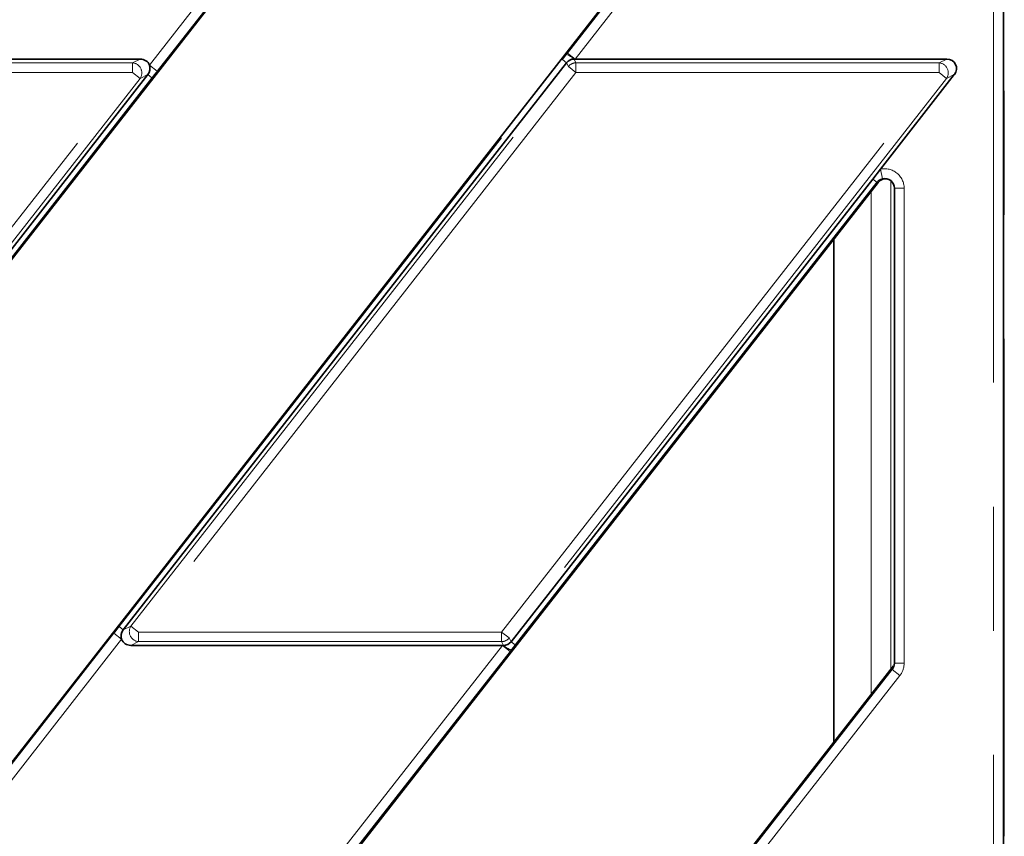
# Model space of a CAD drawing. Units: millimetres. Extents: x 8 to 571, y 1 to 291.
# Drawn here: x 165 to 175, y 217 to 225 of the extents above; entities that cross this region are included whole.
import ezdxf

# ---------------------------------------------------------------- set-up
doc = ezdxf.new("R2010")
doc.units = ezdxf.units.MM
doc.linetypes.add('PHANTOM', pattern=[12.7, 6.35, -1.27, 1.27, -1.27, 1.27, -1.27])

msp = doc.modelspace()

# ---------------------------------------------------------------- linework, layer by layer
at = {"color": 8, "linetype": 'PHANTOM', "lineweight": 18}
for p, q in [((174.8568, 234.8916), (174.8568, 217.1975)), ((170.3919, 225.1166), (172.0032, 227.179)), ((172.082, 227.1174), (170.4707, 225.055)), ((166.116, 224.9927), (167.7273, 227.055)), ((167.8061, 226.9935), (166.1947, 224.9311)), ((174.7498, 209.0444), (174.7498, 227.0657)), ((170.3809, 225.1023), (170.3919, 225.1166)), ((170.4707, 225.055), (170.3919, 225.1166)), ((162.2297, 225.0167), (165.9433, 225.0167)), ((165.8064, 219.2468), (170.3403, 225.0498)), ((165.9268, 219.2525), (170.4007, 224.9789)), ((165.9433, 225.0167), (166.0219, 225.055)), ((165.9433, 224.9182), (165.9433, 225.0167)), ((166.1947, 224.9311), (166.116, 224.9927)), ((170.382, 225.0172), (170.3403, 225.0498)), ((170.4007, 224.9789), (170.382, 225.0172)), ((170.4783, 224.9182), (170.4007, 224.9789)), ((170.4596, 225.055), (170.4783, 225.0167)), ((170.4783, 225.0167), (170.4783, 224.9182)), ((170.4783, 225.0167), (174.1919, 225.0167)), ((174.1919, 225.0167), (174.2705, 225.055)), ((174.1919, 224.9182), (174.1919, 225.0167)), ((161.4694, 219.1918), (165.9433, 224.9182)), ((165.9433, 224.9182), (162.2297, 224.9182)), ((166.0209, 224.8576), (165.9433, 224.9182)), ((170.4783, 224.9182), (166.0044, 219.1918)), ((166.0995, 224.8959), (166.0209, 224.8576)), ((166.1412, 224.8633), (166.0995, 224.8959)), ((169.718, 219.1918), (174.1919, 224.9182)), ((174.1919, 224.9182), (170.4783, 224.9182)), ((174.2695, 224.8576), (174.1919, 224.9182)), ((174.3481, 224.8959), (174.2695, 224.8576)), ((166.0209, 224.8576), (161.547, 219.1312)), ((166.1412, 224.8633), (161.6074, 219.0603)), ((174.2695, 224.8576), (169.7956, 219.1312)), ((173.5925, 223.9288), (173.6135, 223.8311)), ((173.5552, 223.795), (169.856, 219.0603)), ((173.5135, 223.8276), (173.5552, 223.795)), ((173.568, 223.7906), (173.5552, 223.795)), ((173.6982, 223.8105), (173.6982, 218.8106)), ((173.4984, 218.555), (173.4984, 223.7016)), ((173.8347, 223.7332), (173.7347, 223.7332)), ((173.8347, 223.7332), (173.8347, 218.8727)), ((165.8482, 219.2142), (165.8064, 219.2468)), ((165.8482, 219.2142), (165.9268, 219.2525)), ((165.9268, 219.2525), (166.0044, 219.1918)), ((164.1416, 217.1166), (165.753, 219.179)), ((165.8317, 219.1174), (165.753, 219.179)), ((166.0044, 219.1918), (166.0044, 219.0934)), ((166.0044, 219.1918), (169.718, 219.1918)), ((169.718, 219.0934), (169.718, 219.1918)), ((169.718, 219.1918), (169.7956, 219.1312)), ((165.8317, 219.1174), (164.2204, 217.055)), ((166.0044, 219.0934), (165.9258, 219.055)), ((169.718, 219.0934), (166.0044, 219.0934)), ((168.1143, 216.9927), (169.7256, 219.055)), ((169.7367, 219.055), (169.718, 219.0934)), ((169.7256, 219.055), (169.8044, 218.9935)), ((169.7956, 219.1312), (169.8143, 219.0929)), ((169.8143, 219.0929), (169.856, 219.0603)), ((169.8044, 218.9935), (168.1931, 216.9311)), ((169.8155, 219.0077), (169.8044, 218.9935)), ((173.7131, 218.8097), (173.7255, 218.8456)), ((173.8347, 218.8727), (173.7347, 218.8727)), ((154.4053, 194.0968), (173.7131, 218.8097)), ((173.7919, 218.7482), (154.484, 194.0353)), ((173.7131, 218.8097), (173.7919, 218.7482)), ((174.8498, 217.1975), (174.8568, 217.1975))]:
    msp.add_line(p, q, dxfattribs=at)
at = {"color": 7, "linetype": 'Continuous', "lineweight": 35}
for p, q in [((158.9676, 215.6608), (170.9928, 231.0523)), ((173.7255, 229.4033), (162.9069, 215.5562)), ((174.8498, 209.0444), (174.8498, 227.0657)), ((162.2221, 225.055), (166.0219, 225.055)), ((170.382, 225.0172), (165.8482, 219.2142)), ((170.4596, 225.055), (170.4707, 225.055)), ((170.4707, 225.055), (174.2705, 225.055)), ((161.5657, 219.0929), (166.0995, 224.8959)), ((173.5925, 223.9288), (174.3481, 224.8959)), ((173.5135, 223.8276), (173.5925, 223.9288)), ((173.568, 223.7906), (167.2162, 215.6608)), ((169.8143, 219.0929), (173.5135, 223.8276)), ((173.7347, 223.7332), (173.7347, 218.8727)), ((173.1153, 218.0646), (173.1153, 223.2112)), ((169.7256, 219.055), (165.9258, 219.055)), ((169.7367, 219.055), (169.7256, 219.055)), ((173.7255, 218.8456), (171.1555, 215.5562))]:
    msp.add_line(p, q, dxfattribs=at)
at = {"color": 8, "linetype": 'PHANTOM', "lineweight": 18}
for centre, radius, start, end in [((170.308, 224.8919), 0.2227, 47.10414, 70.90707), ((165.9341, 224.9137), 0.1034, 327.1251, 84.8749), ((170.4799, 224.915), 0.1017, 90.87942, 141.12058), ((174.1827, 224.9137), 0.1034, 327.1251, 84.8749), ((166.0136, 219.1964), 0.1034, 147.1251, 264.8749), ((169.7164, 219.195), 0.1017, 270.87942, 321.12058), ((169.8883, 219.2182), 0.2227, 227.10414, 250.90707)]:
    msp.add_arc(centre, radius, start, end, dxfattribs=at)
at = {"color": 7, "linetype": 'Continuous', "lineweight": 35}
for centre, major_axis, ratio, start_param, end_param in [((166.0156, 224.9535), (-0.0969, -0.0473), 0.9277609, 3.0535108, 4.228386), ((166.0156, 224.9535), (-0.0969, -0.0473), 0.9277609, 2.0547993, 3.0535108), ((170.4611, 224.9535), (-0.0447, 0.0916), 0.9812946, 5.8367962, 6.7295744), ((174.2643, 224.9535), (-0.0969, -0.0473), 0.9277609, 2.0547993, 4.228386), ((173.6468, 223.729), (-0.0946, 0.0326), 0.9993187, 4.712389, 5.9517825), ((173.6346, 223.7332), (0.0947, -0.0326), 0.9979593, 0.3314028, 2.1140098), ((165.9321, 219.1566), (0.0969, 0.0473), 0.9277609, 2.0547993, 3.0535108), ((165.9321, 219.1566), (0.0969, 0.0473), 0.9277609, 3.0535108, 4.228386), ((169.7352, 219.1566), (0.0447, -0.0916), 0.9812946, 5.8367962, 6.7295744), ((173.6346, 218.872), (0.0331, 0.0962), 0.9831147, 4.3790118, 5.0457662)]:
    msp.add_ellipse(centre, major_axis=major_axis, ratio=ratio, start_param=start_param, end_param=end_param, dxfattribs=at)
at = {"color": 8, "linetype": 'PHANTOM', "lineweight": 18}
for centre, major_axis, ratio, start_param, end_param in [((173.6346, 223.7332), (-0.1892, 0.0652), 0.9993187, 3.4729955, 5.2556024), ((173.6346, 218.872), (0.0655, 0.1902), 0.9942967, 4.3790118, 5.0457662), ((174.8603, 217.1975), (0, 0.1), 0.0349208, 1.5707963, 2.865366)]:
    msp.add_ellipse(centre, major_axis=major_axis, ratio=ratio, start_param=start_param, end_param=end_param, dxfattribs=at)
for points, knots in [([(170.3403, 225.0498), (170.3446, 225.0554), (170.3584, 225.0731), (170.3717, 225.0905), (170.3809, 225.1023)], [0, 0, 0, 0, 0.3179817, 1, 1, 1, 1]), ([(166.1947, 224.9311), (166.1863, 224.9205), (166.1685, 224.8978), (166.1507, 224.8752), (166.1412, 224.8633)], [0, 0, 0, 0, 0.4708252, 1, 1, 1, 1]), ([(173.6135, 223.8311), (173.6049, 223.8285), (173.5866, 223.823), (173.5677, 223.8095), (173.5581, 223.7984), (173.5552, 223.795)], [0, 0, 0, 0, 0.3825939, 0.8115303, 1, 1, 1, 1]), ([(165.753, 219.179), (165.7614, 219.1896), (165.7792, 219.2123), (165.797, 219.2348), (165.8064, 219.2468)], [0, 0, 0, 0, 0.4708252, 1, 1, 1, 1]), ([(169.856, 219.0603), (169.8475, 219.0492), (169.8339, 219.0316), (169.8204, 219.0142), (169.8155, 219.0077)], [0, 0, 0, 0, 0.6325258, 1, 1, 1, 1])]:
    msp.add_open_spline(points, degree=3, knots=knots, dxfattribs=at)

doc.saveas('drawing.dxf')
